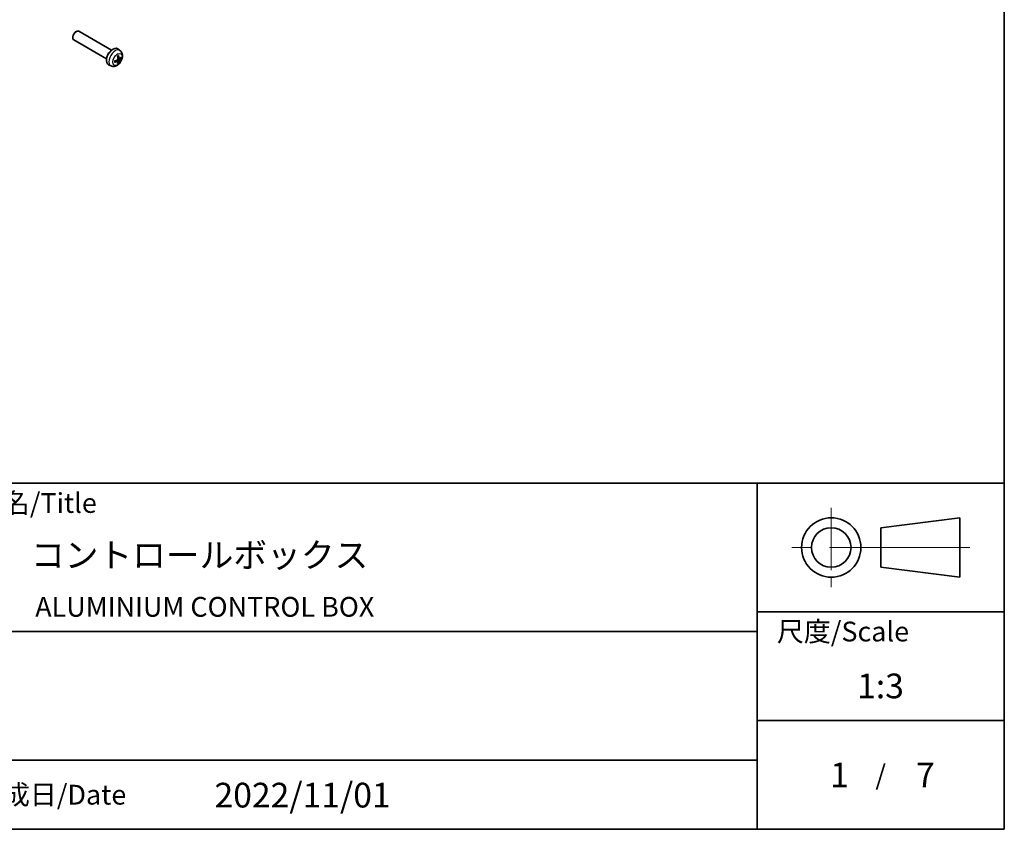
# Model space of a CAD drawing. Units: millimetres. Extents: x 43 to 6360, y 12 to 867.
# Drawn here: x 918 to 1216, y 24 to 270 of the extents above; entities that cross this region are included whole.
import ezdxf
from ezdxf.enums import TextEntityAlignment as Align

# ---------------------------------------------------------------- set-up
doc = ezdxf.new("R2010")
doc.units = ezdxf.units.MM
doc.header["$LTSCALE"] = 3
doc.linetypes.add('CHAIN', pattern=[0.3543, 0.2362, -0.0295, 0.0591, -0.0295])
for name, color, linetype, lineweight in [('Border (ISO)', 7, 'Continuous', 35), ('Title (ISO)', 7, 'Continuous', 35), ('Visible (ISO)', 7, 'Continuous', 35), ('Visible Narrow (ISO)', 7, 'Continuous', 25)]:
    doc.layers.add(name, color=color, linetype=linetype, lineweight=lineweight)
doc.styles.add('Note Text (TK)', font='txt')
doc.styles.add('文字スタイル67', font='arial.ttf')

# ---------------------------------------------------------------- blocks, each defined once
blk = doc.blocks.new('図面枠 tk図枠')
at = {"layer": 'Border (ISO)'}
for p in [(405.5, 289), (14.5, 8)]:
    blk.add_line(p, (405.5, 8), dxfattribs=at)
blk = doc.blocks.new('表題欄 tk表題欄')
at = {"layer": 'Title (ISO)'}
for p, q in [((74.709, 244.053), (255.709, 244.053)), ((230.709, 244.053), (230.709, 209.053)), ((255.709, 244.053), (255.709, 209.053)), ((243.209, 239.553), (251.209, 240.553)), ((251.209, 234.553), (251.209, 240.553)), ((243.209, 239.553), (243.209, 235.553)), ((243.209, 235.553), (251.209, 234.553)), ((230.709, 231.053), (255.709, 231.053)), ((74.709, 229.053), (230.709, 229.053)), ((230.709, 220.053), (255.709, 220.053)), ((149.709, 216.053), (230.709, 216.053)), ((255.709, 209.053), (74.709, 209.053))]:
    blk.add_line(p, q, dxfattribs=at)
at = {"layer": 'Title (ISO)', "color": 4, "linetype": 'CHAIN', "lineweight": 18, "ltscale": 8.88956, "true_color": 0x00ffff}
blk.add_line((238.209, 241.553), (238.209, 233.553), dxfattribs=at)
at = {"layer": 'Title (ISO)', "color": 4, "linetype": 'CHAIN', "lineweight": 18, "ltscale": 20.001633, "true_color": 0x00ffff}
blk.add_line((252.209, 237.553), (234.209, 237.553), dxfattribs=at)
at = {"layer": 'Title (ISO)'}
for radius in [3, 2]:
    blk.add_circle((238.209, 237.553), radius, dxfattribs=at)
at = {"layer": 'Title (ISO)', "color": 1, "true_color": 0xff0000, "char_height": 2, "attachment_point": 4, "line_spacing_factor": 1.5, "style": 'Note Text (TK)'}
for s, insert in [('\\fＭＳ Ｐゴシック|b0|i0;\\H2.0000;品名/Title', (151.709, 242.053)), ('\\fＭＳ Ｐゴシック|b0|i0;\\H2.0000;尺度/Scale', (232.709, 229.053)), ('\\fＭＳ Ｐゴシック|b0|i0;\\H2.0000;作成日/Date', (151.709, 212.553))]:
    blk.add_mtext(s, dxfattribs=dict(at, insert=insert))
at = {"layer": 'Title (ISO)', "color": 7, "insert": (243.209, 214.553), "char_height": 2, "attachment_point": 5, "line_spacing_factor": 1.5, "style": 'Note Text (TK)'}
blk.add_mtext('\\fＭＳ Ｐゴシック|b0|i0;\\H2.0000;/', dxfattribs=at)
at = {"layer": 'Title (ISO)', "color": 7}
for tag, p, height, style in [('<品名>_001', (157.283, 235.533), 2.5, 'Note Text (TK)'), ('<Title>_001', (157.709, 230.551), 2, '文字スタイル67'), ('<尺度>_001', (240.822, 222.303), 2.5, 'Note Text (TK)'), ('<総ページ数>_001', (246.786, 213.303), 2.5, 'Note Text (TK)'), ('<ページ_No.>_001', (238.098, 213.303), 2.5, 'Note Text (TK)'), ('作成日_001', (175.561, 211.26), 2.5, 'Note Text (TK)')]:
    blk.add_attdef(tag, p, '', height=height, dxfattribs=dict(at, style=style))
at = {"layer": 'Title (ISO)', "color": 7, "style": 'Note Text (TK)'}
blk.add_attdef('<承認>', text='', height=2.5, dxfattribs=at).set_placement((87.209, 217.053), align=Align.MIDDLE_CENTER)

msp = doc.modelspace()

# ---------------------------------------------------------------- linework, layer by layer
at = {"layer": 'Visible (ISO)'}
for p, q in [((934.7619, 265.9097), (934.9789, 266.0349)), ((945.6432, 260.3848), (935.7286, 266.109)), ((933.9179, 264.4477), (933.9179, 264.1972)), ((944.1432, 257.7867), (934.2286, 263.5109)), ((948.2122, 260.2969), (947.5593, 260.7735)), ((947.54, 257.0396), (947.1465, 257.3268)), ((947.9886, 257.8166), (947.5431, 258.0138)), ((948.2637, 257.9659), (948.5266, 257.8971)), ((945.5039, 255.6059), (944.7646, 255.933)), ((947.7393, 256.5335), (947.5483, 256.7268))]:
    msp.add_line(p, q, dxfattribs=at)
for centre, major_axis, ratio, start_param, end_param in [((934.9786, 264.8099), (-0.75, -1.299), 0.57735027, 3.14159265, 6.28318531), ((934.7616, 264.9352), (-0.5966, -1.0334), 0.57735027, 3.92666495, 5.49811301), ((946.0754, 258.4032), (-1.4, -2.4249), 0.57735027, 3.0796893, 6.34508866), ((945.3682, 258.8115), (0.75, 1.299), 0.57735027, 1.00875893, 2.13283373), ((944.2485, 259.3187), (-4.9813, -0.3958), 0.52935781, 2.01494623, 2.22100858), ((944.2485, 259.5995), (4.9786, -0.4283), 0.62091288, 5.25193806, 5.45800041), ((944.3691, 259.5276), (2.1479, -4.5118), 0.52935781, 0.92058408, 1.12664642), ((944.3691, 259.5298), (2.209, -4.4822), 0.5202741, 0.52417958, 0.73024192), ((944.1259, 259.3872), (-2.8603, 4.0975), 0.62091288, 3.96677755, 4.1728399), ((944.1259, 259.3894), (-2.8044, 4.1359), 0.62999659, 3.58598582, 3.79204817), ((944.2466, 259.3176), (-4.9862, -0.3281), 0.5202741, 2.41135073, 2.61741308), ((944.2466, 259.5984), (4.984, -0.3608), 0.62999659, 5.6327298, 5.83879214)]:
    msp.add_ellipse(centre, major_axis=major_axis, ratio=ratio, start_param=start_param, end_param=end_param, dxfattribs=at)
for points, knots in [([(948.2122, 260.2969), (948.3722, 260.1801), (948.5082, 260.037), (948.7353, 259.7119), (948.8189, 259.5283), (948.946, 259.1155), (948.9733, 258.8871), (948.974, 258.3808), (948.9295, 258.1057), (948.7733, 257.5552), (948.6562, 257.2812), (948.3646, 256.7692), (948.1908, 256.5311), (947.7874, 256.1023), (947.5577, 255.9114), (947.046, 255.6181), (946.766, 255.5082), (946.2185, 255.4432), (945.9697, 255.4551), (945.6497, 255.5473), (945.5759, 255.574), (945.5039, 255.6059)], [2.41809785, 2.41809785, 2.41809785, 2.41809785, 2.62002198, 2.62002198, 2.84851409, 2.84851409, 3.14017373, 3.14017373, 3.51492047, 3.51492047, 3.91677018, 3.91677018, 4.31440548, 4.31440548, 4.71609383, 4.71609383, 5.09038983, 5.09038983, 5.35560021, 5.35560021, 5.43588379, 5.43588379, 5.43588379, 5.43588379]), ([(946.6323, 256.7868), (946.6288, 256.8085), (946.626, 256.8309), (946.6217, 256.8768), (946.6203, 256.9004), (946.6188, 256.9487), (946.6188, 256.9734), (946.6203, 257.0237), (946.6217, 257.0494), (946.6252, 257.0918), (946.6269, 257.1084), (946.6288, 257.125)], [6.114349857, 6.114349857, 6.114349857, 6.114349857, 6.181733033, 6.181733033, 6.24911621, 6.24911621, 6.316499386, 6.316499386, 6.383882563, 6.383882563, 6.426231765, 6.426231765, 6.426231765, 6.426231765]), ([(947.5704, 257.7014), (947.5717, 257.68), (947.5693, 257.6554), (947.5564, 257.606), (947.5459, 257.5813), (947.5207, 257.5381), (947.5043, 257.5168), (947.4685, 257.4822), (947.4492, 257.4686), (947.4307, 257.4594)], [-0.121542915, -0.121542915, -0.121542915, -0.121542915, -0.1140479941, -0.1140479941, -0.1065530732, -0.1065530732, -0.0990565276, -0.0990565276, -0.0918749897, -0.0918749897, -0.0918749897, -0.0918749897]), ([(947.4307, 257.0378), (947.4499, 257.0467), (947.47, 257.0524), (947.5063, 257.0542), (947.5225, 257.0504), (947.5472, 257.0356), (947.5575, 257.0238), (947.5695, 256.9936), (947.5717, 256.9757), (947.5704, 256.9572)], [-0.121542915, -0.121542915, -0.121542915, -0.121542915, -0.1140479941, -0.1140479941, -0.1065530732, -0.1065530732, -0.0990565276, -0.0990565276, -0.0918749897, -0.0918749897, -0.0918749897, -0.0918749897]), ([(947.459, 258.563), (947.4725, 258.573), (947.486, 258.5827), (947.521, 258.607), (947.5425, 258.6211), (947.5854, 258.6475), (947.6068, 258.6598), (947.6493, 258.6827), (947.6705, 258.6933), (947.7124, 258.7125), (947.7332, 258.7213), (947.7537, 258.7291)], [1.427749869, 1.427749869, 1.427749869, 1.427749869, 1.470099071, 1.470099071, 1.537482248, 1.537482248, 1.604865424, 1.604865424, 1.672248601, 1.672248601, 1.739631777, 1.739631777, 1.739631777, 1.739631777]), ([(947.7781, 258.8058), (947.7805, 258.7967), (947.7817, 258.7872), (947.7819, 258.7691), (947.7797, 258.758), (947.7724, 258.7427), (947.7661, 258.7356), (947.7576, 258.7308), (947.7557, 258.7299), (947.7537, 258.7291)], [0.0122628834, 0.0122628834, 0.0122628834, 0.0122628834, 0.0151542734, 0.0151542734, 0.0189595549, 0.0189595549, 0.022715966, 0.022715966, 0.0236679982, 0.0236679982, 0.0236679982, 0.0236679982]), ([(948.0752, 257.8315), (948.0592, 257.8208), (948.0419, 257.8135), (948.0092, 257.8096), (947.9939, 257.8129), (947.9691, 257.8277), (947.9579, 257.8401), (947.9421, 257.8724), (947.9373, 257.8919), (947.9355, 257.9122)], [-0.121542915, -0.121542915, -0.121542915, -0.121542915, -0.1140479941, -0.1140479941, -0.1065530732, -0.1065530732, -0.0990565276, -0.0990565276, -0.0918749897, -0.0918749897, -0.0918749897, -0.0918749897]), ([(947.9355, 257.168), (947.9374, 257.1875), (947.9425, 257.2105), (947.9591, 257.2578), (947.9705, 257.282), (947.9956, 257.3252), (948.0111, 257.347), (948.0432, 257.3838), (948.0598, 257.3989), (948.0752, 257.4099)], [-0.121542915, -0.121542915, -0.121542915, -0.121542915, -0.1140479941, -0.1140479941, -0.1065530732, -0.1065530732, -0.0990565276, -0.0990565276, -0.0918749897, -0.0918749897, -0.0918749897, -0.0918749897]), ([(948.6487, 257.9228), (948.6439, 257.9173), (948.6372, 257.912), (948.6215, 257.9027), (948.6088, 257.898), (948.5856, 257.8929), (948.5708, 257.8917), (948.5482, 257.8928), (948.5366, 257.8945), (948.5266, 257.8971)], [0.0122628834, 0.0122628834, 0.0122628834, 0.0122628834, 0.0151542734, 0.0151542734, 0.0189595549, 0.0189595549, 0.022715966, 0.022715966, 0.0257516104, 0.0257516104, 0.0257516104, 0.0257516104]), ([(946.6323, 256.7868), (946.6327, 256.7847), (946.6328, 256.7826), (946.6329, 256.7728), (946.6299, 256.7638), (946.6203, 256.7499), (946.6118, 256.7424), (946.596, 256.7335), (946.5871, 256.7298), (946.5781, 256.7273)], [0.0366845162, 0.0366845162, 0.0366845162, 0.0366845162, 0.0376365484, 0.0376365484, 0.0413929595, 0.0413929595, 0.045198241, 0.045198241, 0.0480896309, 0.0480896309, 0.0480896309, 0.0480896309]), ([(947.7393, 256.5335), (947.7466, 256.5261), (947.7538, 256.5169), (947.7661, 256.4978), (947.7724, 256.4845), (947.7797, 256.4618), (947.7819, 256.4485), (947.7817, 256.4302), (947.7805, 256.4218), (947.7781, 256.4148)], [0.0346009039, 0.0346009039, 0.0346009039, 0.0346009039, 0.0376365484, 0.0376365484, 0.0413929595, 0.0413929595, 0.045198241, 0.045198241, 0.0480896309, 0.0480896309, 0.0480896309, 0.0480896309])]:
    msp.add_open_spline(points, degree=3, knots=knots, dxfattribs=at)
at = {"layer": 'Visible Narrow (ISO)'}
for p, q in [((947.4307, 257.0378), (947.0599, 257.2897)), ((947.9355, 257.168), (947.3831, 257.436)), ((947.9355, 257.9122), (947.532, 258.1074)), ((948.0752, 257.4099), (947.5669, 257.7543))]:
    msp.add_line(p, q, dxfattribs=at)
for centre, major_axis, start_param, end_param in [((946.7741, 257.9998), (1.3568, 2.35), 6.22128195, 9.48668132), ((947.6134, 257.5152), (-0.7413, -1.284), 5.34001759, 5.6555567), ((947.6134, 257.5152), (-0.7413, -1.284), 3.76922126, 4.08476037), ((947.5771, 257.5362), (-0.6811, -1.1798), 2.18699042, 2.44939301), ((947.6134, 257.5152), (0.7413, 1.284), 5.34001759, 5.6555567), ((947.6134, 257.5152), (0.7413, 1.284), 3.76922126, 4.08476037), ((947.5771, 257.5362), (-0.6811, -1.1798), 0.69219964, 0.95460223)]:
    msp.add_ellipse(centre, major_axis=major_axis, ratio=0.57735027, start_param=start_param, end_param=end_param, dxfattribs=at)
msp.add_ellipse((947.478, 257.5934), major_axis=(0.9988, 1.7299), ratio=0.57735027, dxfattribs=at)

# ---------------------------------------------------------------- block references
at = {"xscale": 3, "yscale": 3, "zscale": 3}
msp.add_blockref('図面枠 tk図枠', (0, 0), dxfattribs=at)
ref = msp.add_blockref('表題欄 tk表題欄', (449.3735, -603.1582), dxfattribs=dict(xscale=3, yscale=3, zscale=3))
ref.add_attrib('<品名>_001', 'コントロールボックス', (921.2216, 103.4403), dxfattribs={"layer": 'Title (ISO)', "color": 7, "height": 7.5, "style": 'Note Text (TK)'})
ref.add_attrib('<尺度>_001', '1:3', (1171.8409, 63.75), dxfattribs={"layer": 'Title (ISO)', "color": 7, "height": 7.5, "style": 'Note Text (TK)'})
ref.add_attrib('作成日_001', '2022/11/01', (976.8878, 30.6222), dxfattribs={"layer": 'Title (ISO)', "color": 7, "height": 7.5, "style": 'Note Text (TK)'})
ref.add_attrib('<Title>_001', 'ALUMINIUM CONTROL BOX', (922.5, 88.4959), dxfattribs={"layer": 'Title (ISO)', "color": 7, "height": 6, "style": '文字スタイル67'})
ref.add_attrib('<ページ_No.>_001', '1', (1163.6676, 36.75), dxfattribs={"layer": 'Title (ISO)', "color": 7, "height": 7.5, "style": 'Note Text (TK)'})
ref.add_attrib('<総ページ数>_001', '7', (1189.7301, 36.75), dxfattribs={"layer": 'Title (ISO)', "color": 7, "height": 7.5, "style": 'Note Text (TK)'})

doc.saveas('drawing.dxf')
